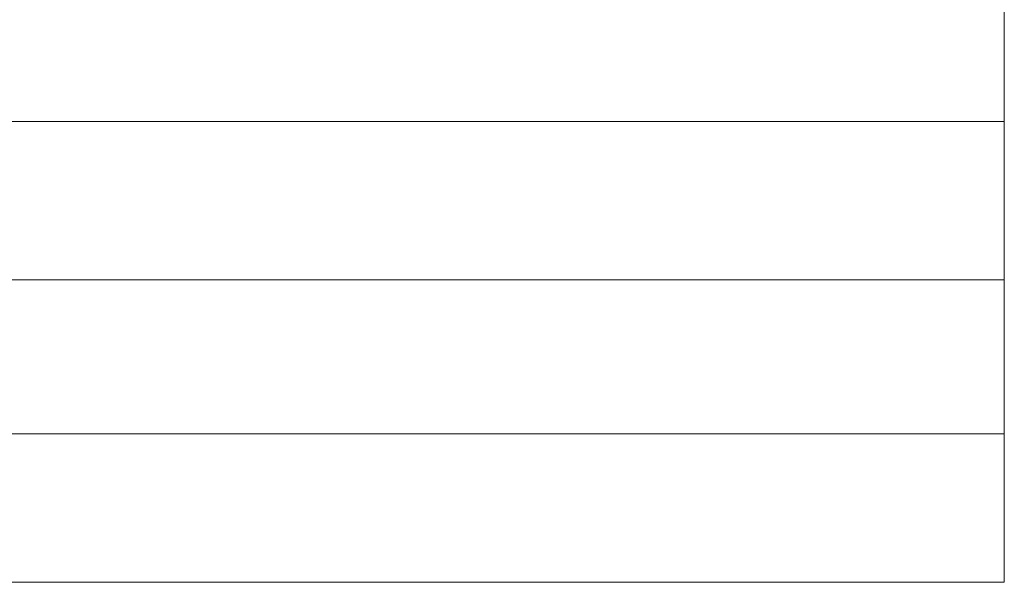
# Model space of a CAD drawing. Units: millimetres. Extents: x 2 to 570, y 102 to 791.
# Drawn here: x 464 to 558, y 272 to 325 of the extents above; entities that cross this region are included whole.
import ezdxf

# ---------------------------------------------------------------- set-up
doc = ezdxf.new("R2010")
doc.units = ezdxf.units.MM
doc.layers.add('SHEET_FORMAT', color=114, linetype='Continuous')
doc.styles.add('SLDTEXTSTYLE0', font='TXT', dxfattribs={"width": 0.605})
doc.dimstyles.new('SLDDIMSTYLE1', dxfattribs={"dimtxt": 2.311487, "dimasz": 1.2, "dimexe": 0, "dimexo": 0.0625, "dimgap": 0.577872, "dimtad": 1, "dimdec": 4, "dimlfac": 12, "dimzin": 12, "dimdsep": 46, "dimtxsty": 'SLDTEXTSTYLE0', "dimblk1": '_CLOSED_TOP', "dimblk2": '_CLOSED_TOP', "dimsah": 1, "dimcen": 0.09, "dimadec": 1, "dimazin": 3, "dimtfac": 1, "dimtdec": 1, "dimtofl": 0, "dimtmove": 0, "dimatfit": 3, "dimldrblk": '_CLOSED_TOP', "dimfxl": 1, "dimfrac": 2, "dimtolj": 1, "dimtzin": 12, "dimarcsym": 0})

# ---------------------------------------------------------------- blocks, each defined once
blk = doc.blocks.new('_CLOSED_TOP')
at = {"layer": 'SHEET_FORMAT', "color": 0}
blk.add_line((0, 0), (-1, 0), dxfattribs=at)
blk.add_solid([(-1, -0.1667), (0, 0), (-0.75, 0)], dxfattribs=at)
blk = doc.blocks.new('_D_12')
at = {"layer": 'SHEET_FORMAT'}
blk.add_line((434.4, 287.986), (436.837, 289.757), dxfattribs=at)
blk.add_arc((412.041, 271.742), 28.65, 0, 36, dxfattribs=at)
at = {"layer": 'SHEET_FORMAT', "xscale": 1.2, "yscale": 1.2}
for p, rotation in [((435.219, 288.581, -260.696), 124.8007750417857), ((440.691, 271.742, -260.696), 271.1992249582143)]:
    blk.add_blockref('_CLOSED_TOP', p, dxfattribs=dict(at, rotation=rotation))
at = {"layer": 'SHEET_FORMAT', "insert": (442.209, 281.83), "char_height": 2.3813, "attachment_point": 1, "rotation": 284.16649, "style": 'SLDTEXTSTYLE0'}
blk.add_mtext('36°', dxfattribs=at)

msp = doc.modelspace()

# ---------------------------------------------------------------- linework, layer by layer
at = {"color": 7, "linetype": 'Continuous', "lineweight": 15}
for p, q in [((557.7385378, 330.4082333), (557.7385378, 315.6582295)), ((557.7385378, 315.6582295), (461.8218692, 315.6582295)), ((557.7385378, 315.6582295), (557.7385378, 300.5748967)), ((557.7385378, 300.5748967), (461.8218692, 300.5748967)), ((557.7385378, 300.5748967), (557.7385378, 285.90824)), ((557.7385378, 285.90824), (461.8218692, 285.90824)), ((557.7385378, 285.90824), (557.7385378, 271.741567)), ((557.7385378, 271.741567), (461.8218692, 271.741567))]:
    msp.add_line(p, q, dxfattribs=at)

# ---------------------------------------------------------------- dimensions: what is measured, and where the dimension line sits
at = {"layer": 'SHEET_FORMAT'}
dim = msp.add_angular_dim_2l(base=(439.2886464, 280.5947969), line1=((557.7385398, 271.7415657), (432.7385398, 271.7415657)), line2=((432.7815281, 286.8102944), (423.3665928, 279.9699436)), dimstyle='SLDDIMSTYLE1', dxfattribs=at)
dim.commit()
dim.dimension.update_dxf_attribs({"geometry": '_D_12', "text_midpoint": (439.8195859, 278.7532927), "dimtype": 162})

doc.saveas('drawing.dxf')
